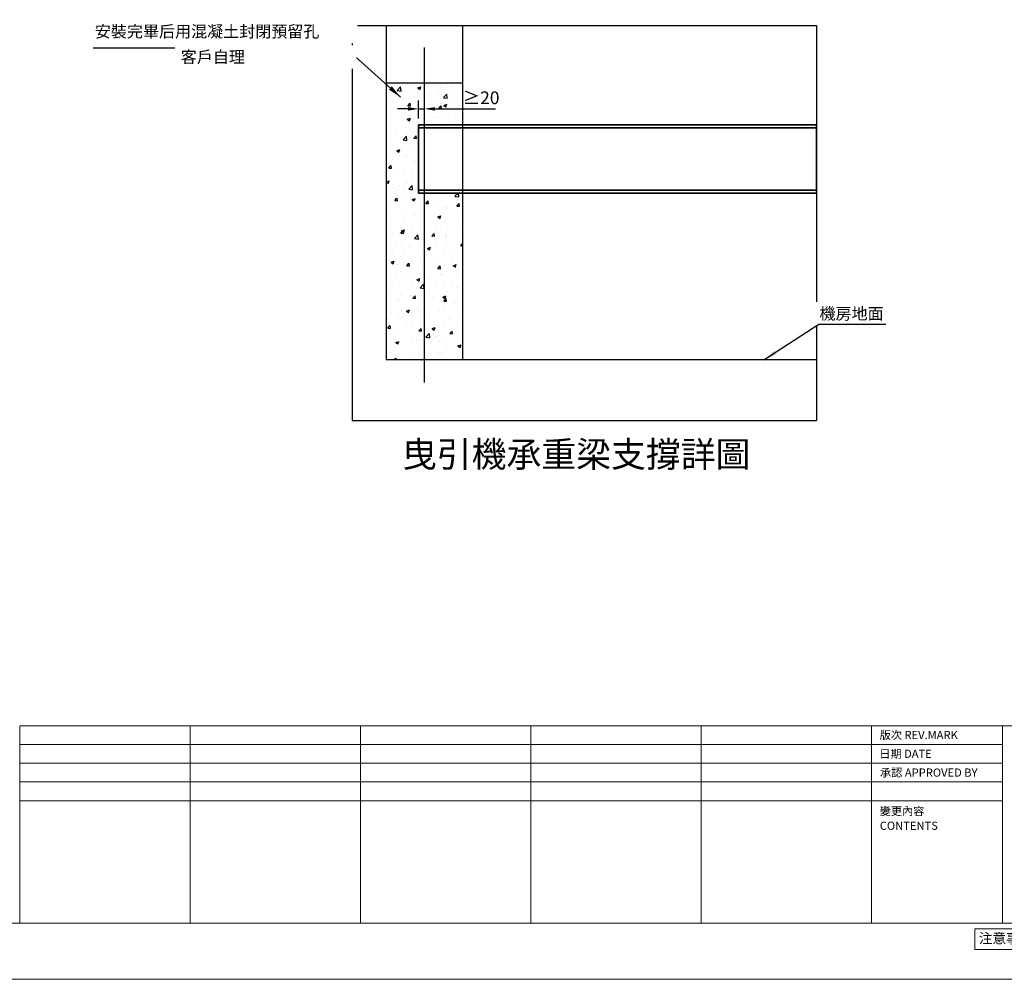
# Model space of a CAD drawing. Units: millimetres. Extents: x 17399 to 53449, y 8631 to 55334.
# Drawn here: x 43597 to 49377, y 32233 to 37864 of the extents above; entities that cross this region are included whole.
import ezdxf
from ezdxf.lldxf.tags import DXFTag

# ---------------------------------------------------------------- set-up
doc = ezdxf.new("R2010")
doc.units = ezdxf.units.MM
doc.layers.add('1Frame', color=7, linetype='Continuous', lineweight=35)
doc.layers.add('实线', color=7, linetype='Continuous', lineweight=25)
doc.layers.add('MAIN', color=7, linetype='Continuous')
doc.styles.add('YUNGTAY', font='txt.shx', dxfattribs={"width": 0.75, "bigfont": 'hztxt.shx'})
tags = doc.linetypes.add('CENTER', pattern=[2, 1.25, -0.25, 0.25, -0.25]).pattern_tags.tags
tags[10:11] = [DXFTag(74, 4), DXFTag(75, 0), DXFTag(340, '0'), DXFTag(46, 1.0), DXFTag(50, 0.0), DXFTag(44, 0.0), DXFTag(45, 0.0)]
tags[8:9] = [DXFTag(74, 4), DXFTag(75, 0), DXFTag(340, '0'), DXFTag(46, 1.0), DXFTag(50, 0.0), DXFTag(44, 0.0), DXFTag(45, 0.0)]
tags[6:7] = [DXFTag(74, 4), DXFTag(75, 0), DXFTag(340, '0'), DXFTag(46, 1.0), DXFTag(50, 0.0), DXFTag(44, 0.0), DXFTag(45, 0.0)]
tags[4:5] = [DXFTag(74, 4), DXFTag(75, 0), DXFTag(340, '0'), DXFTag(46, 1.0), DXFTag(50, 0.0), DXFTag(44, 0.0), DXFTag(45, 0.0)]
doc.dimstyles.get("Standard").update_dxf_attribs({"dimtxt": 0.18, "dimasz": 0.18, "dimexe": 0.18, "dimexo": 0.0625, "dimgap": 0.09, "dimtad": 0, "dimtih": 1, "dimtoh": 1, "dimdec": 4, "dimzin": 0, "dimdsep": 46, "dimtxsty": 'Standard', "dimcen": 0.09, "dimadec": 0, "dimazin": 0, "dimtfac": 1, "dimtdec": 4, "dimtofl": 0, "dimtmove": 0, "dimatfit": 3, "dimfxl": 1, "dimtolj": 1, "dimtzin": 0, "dimarcsym": 0})
doc.dimstyles.new('YUNGTAY', dxfattribs={"dimscale": 25, "dimtxt": 3, "dimasz": 2.5, "dimexe": 2, "dimexo": 1.5, "dimtad": 1, "dimdsep": 46, "dimtxsty": 'YUNGTAY', "dimcen": 2.5, "dimclrd": 4, "dimclre": 4, "dimclrt": 4, "dimadec": 0, "dimazin": 0, "dimtfac": 0.5, "dimtmove": 0, "dimatfit": 3, "dimfxl": 1, "dimtvp": 1, "dimtfillclr": 256, "dimarcsym": 0})

# ---------------------------------------------------------------- blocks, each defined once
blk = doc.blocks.new('*D329')
at = {"color": 4, "lineweight": -2}
for p, q in [((45877, 37340.4), (45814.5, 37340.4)), ((45939.5, 37283.7), (45939.5, 37390.4)), ((45939.5, 37340.4), (45973.7, 37340.4)), ((45973.7, 37283.7), (45973.7, 37390.4)), ((46036.2, 37340.4), (46389.7, 37340.4))]:
    blk.add_line(p, q, dxfattribs=at)
at = {"color": 4}
for points in [[(45877, 37330), (45877, 37350.8), (45939.5, 37340.4)], [(46036.2, 37350.8), (46036.2, 37330), (45973.7, 37340.4)]]:
    blk.add_solid(points, dxfattribs=at)
at = {"layer": 'Defpoints', "color": 0}
for p in [(45973.7, 37340.4), (45939.5, 37246.2), (45973.7, 37246.2)]:
    blk.add_point(p, dxfattribs=at)
at = {"color": 4, "insert": (46306.1, 37395.8), "char_height": 75, "attachment_point": 5, "style": 'YUNGTAY'}
blk.add_mtext('≥20', dxfattribs=at)

msp = doc.modelspace()

# ---------------------------------------------------------------- hatches: boundary and pattern name
h = msp.add_hatch()
h.set_pattern_fill('AR-CONC', color=256)
h.set_pattern_definition([(50, (88851.6, -55688.24), (182.18467, -15.93909), [19.05, -209.55]), (355, (88851.6, -55688.24), (-35.24342, 191.05685), [15.24, -167.6406]), (100.45144, (88866.79, -55689.57), (146.94125, 175.11775), [16.19, -178.09024]), (46.1842, (88851.6, -55637.44), (271.07904, -42.04233), [28.575, -314.325]), (96.63556, (88874.2, -55640.95), (237.4041, 247.4261), [24.285, -267.1356]), (351.18415, (88851.6, -55637.44), (237.4041, 247.4261), [22.86, -251.4597]), (21, (88877, -55650.14), (151.6144, -102.2652), [19.05, -209.55]), (326, (88877, -55650.14), (61.80203, 184.18797), [15.24, -167.64]), (71.45144, (88889.64, -55658.67), (213.41642, 81.92277), [16.19, -178.08994]), (37.5, (88851.603, -55688.244), (3.088603, 84.55504), [0, -165.608, 0, -170.18, 0, -168.275]), (7.5, (88851.6, -55688.24), (66.81966, 100.180575), [0, -97.028, 0, -161.798, 0, -64.135]), (327.5, (88794.96, -55688.244), (135.590595, -5.728744), [0, -63.5, 0, -198.12, 0, -262.89]), (317.5, (88769.56, -55688.24), (148.12918, 25.42649), [0, -82.55, 0, -131.572, 0, -186.69])])
h.paths.add_polyline_path([(45749.598, 37492.151), (45973.682, 37492.151), (45973.682, 37246.206), (45939.518, 37246.206), (45939.518, 37229.706), (45939.518, 36862.706), (45939.518, 36846.206), (45939.518, 36750.206), (45881.27, 36750.206), (45881.27, 36718.206), (45973.682, 36718.206), (45973.682, 35866.758), (45749.598, 35866.758)])
h.paths.add_polyline_path([(45973.682, 35866.758), (46197.766, 35866.758), (46197.766, 36718.206), (45973.682, 36718.206)])
h.paths.add_polyline_path([(45973.682, 37492.151), (45973.682, 37246.206), (46197.766, 37246.206), (46197.766, 37492.151)])
h.paths.add_polyline_path([(45973.682, 36750.206), (46134.39, 36750.206, -0.38531359), (46126.032, 36757.77), (46119.779, 36820.297, 0.38531359), (46102.863, 36835.606), (45976.173, 36835.606, 0.03678002), (45973.682, 36835.422)])
h.paths.add_polyline_path([(46139.518, 36750.206), (46197.766, 36750.206), (46197.766, 36846.206), (46139.518, 36846.206)])

# ---------------------------------------------------------------- linework, layer by layer
for p, q in [((45549.598, 37830.163), (48274.992, 37830.163)), ((45549.598, 37830.163), (45549.598, 35511.226)), ((45749.598, 37830.163), (45749.598, 35866.758)), ((46197.766, 37830.163), (46197.766, 35866.758)), ((48274.992, 37830.163), (48274.992, 35511.226)), ((46197.766, 37492.151), (45749.598, 37492.151)), ((46197.766, 36750.206), (46197.766, 36718.206)), ((48274.992, 35866.758), (45749.598, 35866.758)), ((45549.598, 35511.226), (48274.992, 35511.226))]:
    msp.add_line(p, q)
at = {"color": 1, "linetype": 'CENTER', "ltscale": 100}
msp.add_line((45973.682, 35735.415), (45973.682, 37700.779), dxfattribs=at)
at = {"color": 0, "lineweight": 13}
for p, q in [((50797.652, 33720.768), (43597.652, 33720.768)), ((43597.652, 33720.768), (43597.652, 32562.797)), ((50797.652, 33720.768), (43597.652, 33720.768)), ((43597.652, 33720.768), (43597.652, 32562.797)), ((44597.652, 33720.768), (44597.652, 32562.797)), ((45597.652, 33720.768), (45597.652, 32562.797)), ((46597.652, 33720.768), (46597.652, 32562.797)), ((47597.652, 33720.768), (47597.652, 32562.797)), ((48597.652, 33720.768), (48597.652, 32562.797)), ((37658.817, 32562.797), (43597.652, 32562.797)), ((37658.817, 32562.797), (43597.652, 32562.797))]:
    msp.add_line(p, q, dxfattribs=at)
at = {"color": 7, "lineweight": 13}
msp.add_line((43597.652, 33720.768), (43597.652, 32562.797), dxfattribs=at)
msp.add_line((43597.652, 33720.768), (43597.652, 32562.797), dxfattribs=at)
at = {"color": 1, "lineweight": 13}
for p, q in [((50797.652, 33720.768), (43597.652, 33720.768)), ((43597.652, 33720.768), (43597.652, 32562.797))]:
    msp.add_line(p, q, dxfattribs=at)
at = {"color": 0, "linetype": 'Continuous', "lineweight": 13}
msp.add_line((49366.714, 33720.768), (49366.714, 32562.797), dxfattribs=at)
at = {"color": 7, "linetype": 'Continuous', "lineweight": 13}
for p, q in [((49366.714, 33610.768), (43597.652, 33610.768)), ((49366.714, 33500.768), (43597.652, 33500.768)), ((49366.714, 33390.768), (43597.652, 33390.768)), ((49366.714, 33280.768), (43597.652, 33280.768))]:
    msp.add_line(p, q, dxfattribs=at)
at = {"color": 1, "linetype": 'Continuous', "lineweight": 13}
msp.add_line((37658.817, 32562.797), (53300.825, 32562.797), dxfattribs=at)
at = {"color": 0, "linetype": 'Continuous', "lineweight": 13}
msp.add_lwpolyline([(49204.977, 32407.081), (49583.228, 32407.081), (49583.228, 32529.45), (49204.977, 32529.45), (49204.977, 32407.081)], dxfattribs=at)
at = {"layer": '1Frame'}
for p, q in [((45939.518, 36846.206), (45939.518, 37246.206)), ((45939.518, 37246.206), (48274.992, 37246.206)), ((48274.992, 37229.706), (45939.518, 37229.706)), ((48274.992, 36846.206), (48274.992, 37246.206)), ((48274.992, 36862.706), (45939.518, 36862.706)), ((48274.992, 36846.206), (45939.518, 36846.206)), ((45939.518, 36846.206), (46139.518, 36846.206))]:
    msp.add_line(p, q, dxfattribs=at)
at = {"layer": 'Defpoints', "color": 0, "lineweight": 13}
msp.add_line((53449.467, 32232.658), (37511.584, 32232.658), dxfattribs=at)

# ---------------------------------------------------------------- texts
at = {"lineweight": 13}
for s, height, p in [('版次 REV.MARK', 48, (48645.881, 33642.052)), ('日期 DATE', 48, (48643.38, 33532.063)), ('承認 APPROVED BY', 48, (48647.955, 33421.733)), ('變更內容', 48, (48646.407, 33195.401)), ('CONTENTS', 48, (48646.486, 33109.726)), ('注意事項', 58.32, (49228.006, 32443.791))]:
    msp.add_text(s, height=height, dxfattribs=at).set_placement(p)
at = {"layer": '实线', "color": 3, "insert": (45841.091, 35388.526), "char_height": 150, "width": 2646.71412, "attachment_point": 1, "bg_fill": 2}
msp.add_mtext('\\pxql;{\\fDengXian|b0|i0|c134|p0;曳引機承重梁支撐詳圖}', dxfattribs=at)

# ---------------------------------------------------------------- dimensions: what is measured, and where the dimension line sits
dim = msp.add_linear_dim(base=(45973.682, 37340.382), p1=(45939.518, 37246.206), p2=(45973.682, 37246.206), text='≥20', dimstyle='YUNGTAY', override={"dimtxsty": 'YUNGTAY'})
dim.commit()
dim.dimension.update_dxf_attribs({"geometry": '*D329', "text_midpoint": (46306.14, 37340.382), "dimtype": 160})

# ---------------------------------------------------------------- next in the draw order: texts
at = {"layer": '实线', "color": 3, "char_height": 69, "attachment_point": 1, "bg_fill": 2}
for s, insert, width in [('\\pxql;{\\fDengXian|b0|i0|c134|p0;安裝完畢后用混凝土封閉預留孔}', (44038.95, 37829.12), 1506.82562), ('\\pxql;{\\fSimSun|b0|i0|c134|p0;機房地面}', (48292.502, 36173.507), 995.92556)]:
    msp.add_mtext(s, dxfattribs=dict(at, insert=insert, width=width))

# ---------------------------------------------------------------- next in the draw order: leaders
at = {"layer": 'MAIN', "lineweight": 0, "ltscale": 8}
for points in [[(45832.957, 37409.581), (45511.871, 37697.212), (44028.776, 37697.212)], [(47966.35, 35866.758), (48288.571, 36076.58), (48682.704, 36076.58)]]:
    msp.add_leader(points, dimstyle='Standard', override={"dimscale": 10, "dimtxt": 8, "dimasz": 8, "dimexe": 5, "dimexo": 2, "dimgap": 3, "dimtad": 0, "dimdec": 1, "dimrnd": 0.001, "dimclrd": 0, "dimclre": 0, "dimclrt": 0, "dimtdec": 1}, dxfattribs=at)

# ---------------------------------------------------------------- next in the draw order: texts
at = {"layer": '实线', "color": 3, "insert": (44543.057, 37679.486), "char_height": 69, "width": 995.92556, "attachment_point": 1, "bg_fill": 2}
msp.add_mtext('\\pxql;{\\fDengXian|b0|i0|c134|p0;客戶自理}', dxfattribs=at)

doc.saveas('drawing.dxf')
